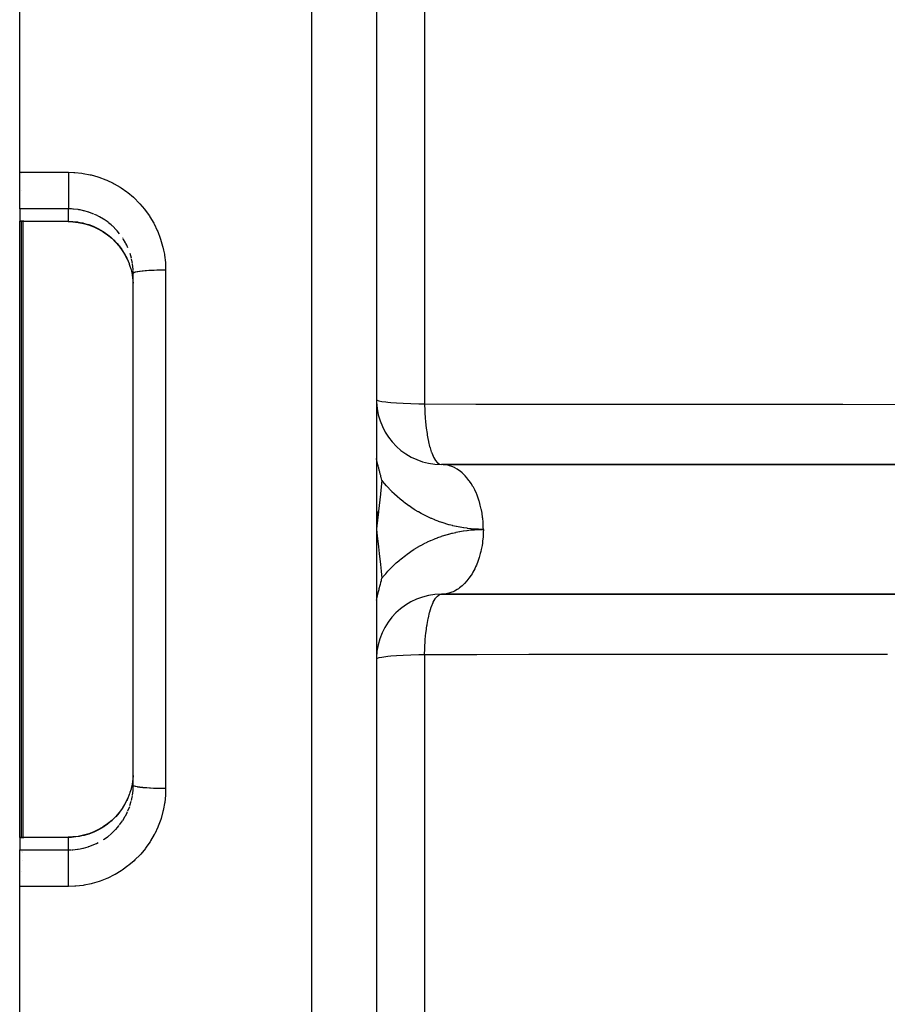
# Model space of a CAD drawing. Units: millimetres. Extents: x -291 to 503, y -310 to 310.
# Drawn here: x -81 to -54, y -35 to -4 of the extents above; entities that cross this region are included whole.
import ezdxf

# ---------------------------------------------------------------- set-up
doc = ezdxf.new("R2010")
doc.units = ezdxf.units.MM
doc.linetypes.add('DASHED', pattern=[9.652, 8.128, -1.524])
doc.layers.add('nevidi', color=4, linetype='DASHED')

msp = doc.modelspace()

# ---------------------------------------------------------------- linework, layer by layer
at = {"color": 2}
for p, q in [((-80.921, -8.996), (-80.921, 60)), ((-69.921, 57.969), (-69.921, -20)), ((-69.921, 57.826), (-69.921, -14.795)), ((-80.921, -10.126), (-80.921, -8.996)), ((-80.921, -10.126), (-80.921, -10.501)), ((-80.921, -10.509), (-80.921, -10.501)), ((-80.921, -20), (-80.921, -10.509)), ((-80.806, -10.509), (-80.817, -10.509)), ((-77.605, -11.672), (-77.681, -11.526)), ((-77.421, -12.112), (-77.423, -12.019)), ((-77.421, -20), (-77.421, -12.112)), ((-77.421, -20), (-77.421, -12.112)), ((-67.86, -18.002), (-67.921, -18)), ((-44.425, -18), (-67.921, -18)), ((-67.86, -18.002), (-39.605, -18.002)), ((-69.907, -19.451), (-69.921, -20)), ((-69.891, -19.454), (-69.921, -20)), ((-69.876, -19.457), (-69.921, -20)), ((-80.921, -29.491), (-80.921, -20)), ((-77.421, -27.888), (-77.421, -20)), ((-77.421, -27.888), (-77.421, -20)), ((-69.921, -20), (-69.921, -97.969)), ((-67.919, -22), (-44.425, -22)), ((-39.605, -21.998), (-67.86, -21.998)), ((-69.921, -25.205), (-69.921, -97.826)), ((-77.423, -27.981), (-77.421, -27.888)), ((-77.541, -28.174), (-77.538, -28.166)), ((-77.683, -28.478), (-77.685, -28.482)), ((-80.921, -29.499), (-80.921, -29.491)), ((-80.921, -29.499), (-80.921, -29.874)), ((-80.921, -31.004), (-80.921, -29.874)), ((-80.921, -100), (-80.921, -31.004))]:
    msp.add_line(p, q, dxfattribs=at)
for points in [[(-80.817, -10.509), (-80.869, -10.508), (-80.921, -10.509)], [(-79.425, -10.515), (-80.11, -10.512), (-80.795, -10.509)], [(-79.425, -10.515), (-79.282, -10.52), (-79.117, -10.54), (-78.955, -10.572), (-78.795, -10.618), (-78.639, -10.677), (-78.49, -10.748), (-78.347, -10.831), (-78.21, -10.926), (-78.082, -11.032), (-77.963, -11.147), (-77.855, -11.271), (-77.757, -11.405), (-77.681, -11.526)], [(-77.541, -11.829), (-77.52, -11.89), (-77.494, -11.975), (-77.488, -11.998), (-77.455, -12.146), (-77.454, -12.15), (-77.45, -12.17), (-77.43, -12.32), (-77.428, -12.344), (-77.423, -12.417)], [(-69.752, -18.495), (-69.756, -18.481), (-69.777, -18.398), (-69.782, -18.38), (-69.782, -18.378), (-69.784, -18.371), (-69.791, -18.345), (-69.802, -18.3), (-69.82, -18.231), (-69.825, -18.212), (-69.827, -18.203), (-69.834, -18.176), (-69.834, -18.173), (-69.851, -18.106), (-69.857, -18.082), (-69.866, -18.046), (-69.874, -18.012), (-69.888, -17.956), (-69.897, -17.918), (-69.917, -17.833), (-69.919, -17.825), (-69.921, -17.814)], [(-69.921, -22.186), (-69.901, -22.098), (-69.889, -22.049), (-69.878, -22.006), (-69.87, -21.971), (-69.857, -21.919), (-69.84, -21.851), (-69.838, -21.841), (-69.837, -21.839), (-69.833, -21.823), (-69.806, -21.715), (-69.804, -21.707), (-69.801, -21.696), (-69.786, -21.638), (-69.784, -21.629), (-69.769, -21.571), (-69.769, -21.57), (-69.766, -21.557), (-69.752, -21.505)], [(-67.86, -21.998), (-67.9, -22), (-67.921, -22)], [(-77.423, -27.583), (-77.426, -27.631), (-77.428, -27.656), (-77.447, -27.807), (-77.451, -27.832), (-77.454, -27.85), (-77.482, -27.981), (-77.489, -28.005), (-77.52, -28.11), (-77.533, -28.15), (-77.541, -28.173)], [(-77.681, -28.474), (-77.605, -28.328), (-77.571, -28.246)], [(-77.75, -28.585), (-77.755, -28.594), (-77.854, -28.728), (-77.963, -28.853), (-78.081, -28.968), (-78.209, -29.073), (-78.345, -29.168), (-78.489, -29.251), (-78.638, -29.322), (-78.793, -29.381), (-78.952, -29.427)], [(-78.953, -29.427), (-79.116, -29.46), (-79.281, -29.479), (-79.425, -29.485)], [(-80.921, -29.491), (-80.869, -29.492), (-80.817, -29.491)], [(-80.817, -29.491), (-80.806, -29.491), (-80.795, -29.491)], [(-80.795, -29.491), (-80.11, -29.488), (-79.425, -29.485)]]:
    msp.add_lwpolyline(points, dxfattribs=at)
for centre, start, end in [((-67.921, -16), 182.2947, 269.9999), ((-67.921, -24), 90, 178.6925)]:
    msp.add_arc(centre, 2, start, end, dxfattribs=at)
at = {"layer": 'nevidi', "color": 7, "linetype": 'Continuous'}
for p, q in [((-71.921, 60), (-71.921, -20)), ((-68.439, 34.183), (-68.439, -16.137)), ((-80.921, -8.996), (-79.421, -8.996)), ((-80.866, -9.045), (-80.866, -9.044)), ((-80.866, -9.571), (-80.866, -9.569)), ((-79.421, -10.126), (-80.921, -10.126)), ((-79.421, -10.507), (-79.421, -10.126)), ((-80.866, -20), (-80.866, -10.508)), ((-80.826, -10.508), (-80.826, -20)), ((-77.743, -11.03), (-77.753, -11.015)), ((-77.685, -11.518), (-77.62, -11.641)), ((-77.477, -11.644), (-77.517, -11.503)), ((-76.421, -12.013), (-76.421, -20)), ((-69.925, -16), (-69.927, -16)), ((-80.866, -29.492), (-80.866, -20)), ((-80.826, -20), (-80.826, -29.491)), ((-76.421, -20), (-76.421, -27.987)), ((-71.921, -20), (-71.921, -100)), ((-68.439, -23.863), (-68.439, -74.183)), ((-77.52, -28.506), (-77.482, -28.374)), ((-77.583, -28.672), (-77.53, -28.535)), ((-79.421, -29.874), (-79.421, -29.493)), ((-80.921, -29.874), (-79.421, -29.874)), ((-80.866, -29.914), (-80.866, -29.913)), ((-80.826, -29.912), (-80.826, -29.914)), ((-80.826, -29.963), (-80.826, -29.964)), ((-79.421, -29.874), (-79.327, -29.872)), ((-80.826, -30.206), (-80.826, -30.208)), ((-80.866, -30.557), (-80.866, -30.556)), ((-79.421, -31.004), (-80.921, -31.004))]:
    msp.add_line(p, q, dxfattribs=at)
for points in [[(-79.421, -8.996), (-79.252, -9.001), (-79.219, -9.003), (-79, -9.026), (-78.968, -9.031), (-78.752, -9.072), (-78.72, -9.079), (-78.507, -9.139), (-78.476, -9.149), (-78.269, -9.227), (-78.239, -9.24), (-78.039, -9.334), (-78.011, -9.349), (-77.821, -9.46), (-77.793, -9.478), (-77.613, -9.605), (-77.586, -9.625), (-77.416, -9.767), (-77.392, -9.789), (-77.235, -9.945), (-77.213, -9.969), (-77.071, -10.136), (-77.05, -10.162), (-76.922, -10.343), (-76.904, -10.37), (-76.79, -10.561), (-76.775, -10.59), (-76.678, -10.79), (-76.665, -10.82), (-76.586, -11.026), (-76.575, -11.057), (-76.513, -11.27), (-76.505, -11.302), (-76.485, -11.393), (-76.461, -11.52), (-76.456, -11.553), (-76.43, -11.775), (-76.428, -11.808), (-76.421, -12.013)], [(-79.421, -8.996), (-79.421, -9.044), (-79.421, -9.085), (-79.421, -9.113), (-79.421, -9.179), (-79.421, -9.22), (-79.421, -9.248), (-79.421, -9.313), (-79.421, -9.353), (-79.421, -9.38), (-79.421, -9.444), (-79.421, -9.483), (-79.421, -9.508), (-79.421, -9.569), (-79.421, -9.605), (-79.421, -9.629), (-79.421, -9.687), (-79.421, -9.72), (-79.421, -9.742), (-79.421, -9.794), (-79.421, -9.823), (-79.421, -9.843), (-79.421, -9.889), (-79.421, -9.914), (-79.421, -9.931), (-79.421, -9.971), (-79.421, -9.991), (-79.421, -10.005), (-79.421, -10.037), (-79.421, -10.053), (-79.421, -10.063), (-79.421, -10.086), (-79.421, -10.097), (-79.421, -10.104), (-79.421, -10.119), (-79.421, -10.124), (-79.421, -10.126)], [(-78.633, -10.286), (-78.77, -10.234), (-78.791, -10.227), (-78.801, -10.224), (-78.933, -10.186), (-78.954, -10.181), (-79.061, -10.158), (-79.097, -10.152), (-79.119, -10.149), (-79.264, -10.132), (-79.286, -10.13), (-79.327, -10.128), (-79.421, -10.126)], [(-77.841, -10.893), (-77.915, -10.803), (-77.935, -10.782), (-77.949, -10.766), (-78.052, -10.663), (-78.068, -10.648), (-78.105, -10.615), (-78.181, -10.553), (-78.198, -10.539), (-78.318, -10.454), (-78.318, -10.454), (-78.336, -10.443), (-78.462, -10.369), (-78.481, -10.358), (-78.552, -10.323), (-78.613, -10.295)], [(-80.921, -10.501), (-80.874, -10.501), (-80.866, -10.501), (-80.818, -10.501), (-80.811, -10.501)], [(-80.811, -10.501), (-80.817, -10.509), (-80.817, -10.509)], [(-80.811, -10.501), (-80.803, -10.501), (-80.801, -10.501), (-80.792, -10.501), (-80.791, -10.501)], [(-80.791, -10.501), (-80.795, -10.509), (-80.795, -10.509)], [(-80.791, -10.501), (-80.203, -10.504), (-80.106, -10.504), (-79.504, -10.507), (-79.421, -10.507)], [(-79.421, -10.507), (-79.424, -10.514), (-79.425, -10.515)], [(-79.421, -10.507), (-79.327, -10.51), (-79.302, -10.512), (-79.279, -10.513), (-79.138, -10.529), (-79.115, -10.533), (-79.061, -10.542), (-78.976, -10.56), (-78.953, -10.565), (-78.816, -10.604), (-78.801, -10.609), (-78.794, -10.611), (-78.66, -10.661), (-78.639, -10.67), (-78.552, -10.71), (-78.51, -10.731), (-78.49, -10.741), (-78.367, -10.812), (-78.347, -10.824), (-78.318, -10.843), (-78.23, -10.905), (-78.211, -10.919), (-78.105, -11.005), (-78.101, -11.009), (-78.084, -11.024), (-77.981, -11.123), (-77.966, -11.139), (-77.915, -11.195), (-77.872, -11.246), (-77.858, -11.264), (-77.773, -11.378), (-77.76, -11.397), (-77.753, -11.408), (-77.685, -11.518)], [(-77.584, -11.326), (-77.62, -11.247), (-77.647, -11.194), (-77.657, -11.175), (-77.731, -11.049)], [(-77.685, -11.518), (-77.682, -11.526), (-77.681, -11.526)], [(-77.619, -11.643), (-77.608, -11.665), (-77.549, -11.806), (-77.541, -11.829)], [(-77.444, -11.809), (-77.454, -11.753), (-77.472, -11.665)], [(-77.424, -12), (-77.426, -11.978), (-77.441, -11.831)], [(-76.421, -12.013), (-76.431, -12.013), (-76.515, -12.013), (-76.537, -12.013), (-76.564, -12.014), (-76.647, -12.015), (-76.669, -12.016), (-76.695, -12.016), (-76.776, -12.019), (-76.796, -12.02), (-76.821, -12.021), (-76.898, -12.025), (-76.916, -12.026), (-76.94, -12.027), (-77.011, -12.032), (-77.027, -12.033), (-77.049, -12.035), (-77.114, -12.04), (-77.128, -12.042), (-77.147, -12.044), (-77.204, -12.05), (-77.216, -12.052), (-77.232, -12.054), (-77.28, -12.061), (-77.29, -12.063), (-77.303, -12.065), (-77.341, -12.073), (-77.348, -12.075), (-77.358, -12.078), (-77.385, -12.086), (-77.39, -12.088), (-77.396, -12.09), (-77.412, -12.099), (-77.414, -12.101), (-77.417, -12.104), (-77.421, -12.112)], [(-69.921, -16), (-69.903, -16.019), (-69.903, -16.019), (-69.849, -16.038), (-69.849, -16.038), (-69.76, -16.056), (-69.759, -16.056), (-69.637, -16.073), (-69.636, -16.073), (-69.57, -16.081), (-69.483, -16.089), (-69.482, -16.089), (-69.301, -16.103), (-69.3, -16.103), (-69.094, -16.115), (-69.093, -16.115), (-68.866, -16.125), (-68.865, -16.125), (-68.62, -16.133), (-68.62, -16.133), (-68.439, -16.137)], [(-68.439, -16.137), (-66.853, -16.138), (-66.615, -16.139), (-65.007, -16.14), (-64.769, -16.14), (-63.162, -16.141), (-62.923, -16.141), (-61.316, -16.142), (-61.078, -16.142), (-59.47, -16.143), (-59.232, -16.144), (-57.625, -16.145), (-57.386, -16.145), (-55.779, -16.146), (-55.541, -16.146), (-53.934, -16.148)], [(-68.439, -16.137), (-68.439, -16.14), (-68.433, -16.334), (-68.432, -16.358), (-68.43, -16.394), (-68.418, -16.582), (-68.416, -16.606), (-68.413, -16.641), (-68.394, -16.821), (-68.391, -16.845), (-68.387, -16.877), (-68.363, -17.046), (-68.36, -17.069), (-68.355, -17.099), (-68.325, -17.254), (-68.321, -17.276), (-68.315, -17.303), (-68.281, -17.442), (-68.275, -17.462), (-68.268, -17.486), (-68.23, -17.607), (-68.224, -17.624), (-68.216, -17.645), (-68.175, -17.745), (-68.168, -17.76), (-68.159, -17.777), (-68.115, -17.855), (-68.107, -17.867), (-68.099, -17.879), (-68.052, -17.935), (-68.044, -17.943), (-68.035, -17.951), (-67.987, -17.984), (-67.979, -17.988), (-67.969, -17.991), (-67.921, -18)], [(-66.626, -20), (-66.627, -19.929), (-66.627, -19.906), (-66.635, -19.768), (-66.644, -19.662), (-66.647, -19.639), (-66.666, -19.505), (-66.685, -19.403), (-66.69, -19.379), (-66.72, -19.251), (-66.748, -19.153), (-66.755, -19.131), (-66.796, -19.01), (-66.831, -18.919), (-66.841, -18.897), (-66.891, -18.787), (-66.934, -18.704), (-66.946, -18.684), (-67.005, -18.586), (-67.055, -18.513), (-67.069, -18.494), (-67.136, -18.41), (-67.191, -18.348), (-67.207, -18.332), (-67.28, -18.262), (-67.341, -18.212), (-67.358, -18.199), (-67.436, -18.146), (-67.5, -18.109), (-67.519, -18.099), (-67.6, -18.062), (-67.667, -18.039), (-67.688, -18.033), (-67.771, -18.014), (-67.839, -18.004), (-67.86, -18.002)], [(-69.752, -18.495), (-69.799, -18.897), (-69.801, -18.919), (-69.86, -19.437), (-69.862, -19.459), (-69.919, -19.976), (-69.921, -20)], [(-66.626, -20), (-66.657, -20), (-66.671, -20), (-66.771, -19.997), (-66.786, -19.997), (-66.886, -19.992), (-66.9, -19.991), (-67, -19.983), (-67.015, -19.981), (-67.114, -19.97), (-67.129, -19.968), (-67.228, -19.954), (-67.242, -19.952), (-67.341, -19.936), (-67.355, -19.933), (-67.453, -19.913), (-67.468, -19.91), (-67.565, -19.888), (-67.579, -19.885), (-67.676, -19.86), (-67.69, -19.856), (-67.786, -19.828), (-67.8, -19.824), (-67.896, -19.793), (-67.91, -19.788), (-68.004, -19.755), (-68.018, -19.75), (-68.111, -19.714), (-68.125, -19.709), (-68.217, -19.67), (-68.23, -19.664), (-68.321, -19.623), (-68.335, -19.617), (-68.424, -19.573), (-68.438, -19.566), (-68.526, -19.52), (-68.539, -19.513), (-68.626, -19.464), (-68.639, -19.456), (-68.725, -19.405), (-68.737, -19.397), (-68.821, -19.344), (-68.834, -19.335), (-68.916, -19.279), (-68.928, -19.271), (-69.009, -19.212), (-69.021, -19.203), (-69.101, -19.143), (-69.112, -19.133), (-69.19, -19.07), (-69.201, -19.061), (-69.277, -18.996), (-69.288, -18.986), (-69.361, -18.919), (-69.372, -18.908), (-69.444, -18.839), (-69.454, -18.828), (-69.524, -18.757), (-69.534, -18.746), (-69.602, -18.673), (-69.612, -18.662), (-69.677, -18.586), (-69.687, -18.575), (-69.75, -18.498), (-69.752, -18.495)], [(-69.921, -20), (-69.899, -20.203), (-69.862, -20.541), (-69.839, -20.745), (-69.801, -21.081), (-69.777, -21.286), (-69.752, -21.505)], [(-69.752, -21.505), (-69.722, -21.468), (-69.713, -21.456), (-69.647, -21.378), (-69.637, -21.367), (-69.569, -21.291), (-69.559, -21.281), (-69.489, -21.207), (-69.479, -21.196), (-69.406, -21.124), (-69.396, -21.114), (-69.321, -21.045), (-69.311, -21.035), (-69.234, -20.967), (-69.223, -20.958), (-69.145, -20.893), (-69.133, -20.884), (-69.053, -20.821), (-69.041, -20.812), (-68.96, -20.751), (-68.948, -20.743), (-68.864, -20.685), (-68.852, -20.677), (-68.767, -20.621), (-68.754, -20.613), (-68.667, -20.56), (-68.654, -20.553), (-68.566, -20.502), (-68.553, -20.495), (-68.464, -20.447), (-68.45, -20.44), (-68.359, -20.395), (-68.346, -20.389), (-68.253, -20.346), (-68.24, -20.34), (-68.146, -20.3), (-68.132, -20.295), (-68.038, -20.257), (-68.024, -20.252), (-67.928, -20.218), (-67.914, -20.213), (-67.817, -20.182), (-67.803, -20.177), (-67.705, -20.148), (-67.691, -20.144), (-67.593, -20.119), (-67.578, -20.115), (-67.479, -20.092), (-67.465, -20.089), (-67.365, -20.069), (-67.351, -20.066), (-67.25, -20.049), (-67.236, -20.047), (-67.135, -20.033), (-67.12, -20.031), (-67.019, -20.019), (-67.004, -20.018), (-66.903, -20.01), (-66.888, -20.009), (-66.787, -20.003), (-66.772, -20.003), (-66.67, -20), (-66.655, -20), (-66.626, -20)], [(-66.626, -20), (-66.627, -20.094), (-66.63, -20.165), (-66.635, -20.232), (-66.647, -20.36), (-66.656, -20.43), (-66.666, -20.495), (-66.69, -20.621), (-66.704, -20.686), (-66.72, -20.749), (-66.755, -20.869), (-66.775, -20.931), (-66.796, -20.99), (-66.841, -21.103), (-66.865, -21.159), (-66.891, -21.213), (-66.946, -21.316), (-66.975, -21.366), (-67.005, -21.414), (-67.069, -21.506), (-67.101, -21.548), (-67.136, -21.59), (-67.207, -21.668), (-67.242, -21.703), (-67.28, -21.738), (-67.358, -21.801), (-67.396, -21.828), (-67.436, -21.854), (-67.519, -21.901), (-67.558, -21.92), (-67.6, -21.938), (-67.688, -21.967), (-67.727, -21.977), (-67.771, -21.986), (-67.86, -21.998)], [(-68.439, -23.863), (-68.433, -23.674), (-68.433, -23.666), (-68.432, -23.642), (-68.418, -23.425), (-68.417, -23.418), (-68.416, -23.394), (-68.395, -23.185), (-68.394, -23.179), (-68.391, -23.155), (-68.364, -22.959), (-68.363, -22.954), (-68.36, -22.931), (-68.326, -22.75), (-68.325, -22.746), (-68.321, -22.724), (-68.281, -22.561), (-68.281, -22.558), (-68.275, -22.538), (-68.231, -22.395), (-68.23, -22.393), (-68.224, -22.376), (-68.175, -22.256), (-68.175, -22.255), (-68.168, -22.24), (-68.115, -22.145), (-68.115, -22.145), (-68.107, -22.133), (-68.052, -22.065), (-68.052, -22.065), (-68.044, -22.057), (-67.987, -22.016), (-67.987, -22.016), (-67.979, -22.012), (-67.921, -22)], [(-68.439, -23.863), (-68.62, -23.867), (-68.62, -23.867), (-68.865, -23.875), (-68.866, -23.875), (-69.093, -23.885), (-69.094, -23.885), (-69.3, -23.897), (-69.301, -23.897), (-69.482, -23.911), (-69.483, -23.911), (-69.57, -23.919), (-69.636, -23.927), (-69.637, -23.927), (-69.759, -23.944), (-69.76, -23.944), (-69.849, -23.962), (-69.849, -23.962), (-69.903, -23.981), (-69.903, -23.981), (-69.921, -24)], [(-54.163, -23.853), (-55.769, -23.854), (-56.007, -23.854), (-57.612, -23.855), (-57.851, -23.855), (-59.456, -23.856), (-59.694, -23.857), (-61.3, -23.858), (-61.538, -23.858), (-63.144, -23.859), (-63.382, -23.859), (-64.988, -23.86), (-65.226, -23.86), (-66.831, -23.862), (-67.07, -23.862), (-68.439, -23.863)], [(-76.421, -27.987), (-76.51, -27.987), (-76.515, -27.987), (-76.537, -27.987), (-76.642, -27.985), (-76.647, -27.985), (-76.669, -27.984), (-76.77, -27.981), (-76.776, -27.981), (-76.796, -27.98), (-76.892, -27.976), (-76.898, -27.975), (-76.916, -27.974), (-77.006, -27.969), (-77.011, -27.968), (-77.028, -27.967), (-77.109, -27.96), (-77.114, -27.96), (-77.128, -27.958), (-77.199, -27.95), (-77.204, -27.95), (-77.216, -27.948), (-77.276, -27.939), (-77.28, -27.939), (-77.29, -27.937), (-77.338, -27.927), (-77.341, -27.927), (-77.348, -27.925), (-77.383, -27.915), (-77.385, -27.914), (-77.39, -27.912), (-77.411, -27.902), (-77.412, -27.901), (-77.414, -27.899), (-77.421, -27.889), (-77.421, -27.888)], [(-76.421, -27.987), (-76.426, -28.158), (-76.428, -28.191), (-76.451, -28.412), (-76.456, -28.444), (-76.485, -28.607), (-76.497, -28.661), (-76.504, -28.693), (-76.564, -28.908), (-76.574, -28.939), (-76.651, -29.148), (-76.664, -29.178), (-76.758, -29.378), (-76.773, -29.407), (-76.883, -29.598), (-76.901, -29.626), (-77.027, -29.807), (-77.047, -29.834), (-77.189, -30.005), (-77.211, -30.029), (-77.366, -30.186), (-77.39, -30.209), (-77.557, -30.352), (-77.583, -30.372), (-77.762, -30.501), (-77.789, -30.52), (-77.979, -30.633), (-78.008, -30.649), (-78.206, -30.746), (-78.236, -30.759), (-78.441, -30.839), (-78.472, -30.849), (-78.684, -30.911), (-78.716, -30.919), (-78.932, -30.963), (-78.965, -30.969), (-79.185, -30.994), (-79.218, -30.997), (-79.421, -31.004)], [(-77.541, -28.173), (-77.598, -28.313), (-77.608, -28.335), (-77.62, -28.36)], [(-77.476, -28.353), (-77.454, -28.247), (-77.447, -28.21)], [(-77.444, -28.189), (-77.427, -28.044), (-77.426, -28.022), (-77.423, -27.981)], [(-77.685, -28.482), (-77.748, -28.585), (-77.753, -28.592), (-77.759, -28.602), (-77.844, -28.719), (-77.857, -28.736), (-77.915, -28.805), (-77.951, -28.845), (-77.966, -28.861), (-78.068, -28.961), (-78.083, -28.976), (-78.105, -28.995), (-78.194, -29.068), (-78.21, -29.081), (-78.318, -29.157), (-78.328, -29.164), (-78.346, -29.175), (-78.47, -29.248), (-78.489, -29.258), (-78.552, -29.29), (-78.618, -29.321), (-78.638, -29.329), (-78.771, -29.381), (-78.792, -29.388), (-78.801, -29.391), (-78.93, -29.429), (-78.951, -29.434), (-79.061, -29.458), (-79.092, -29.464), (-79.113, -29.467), (-79.257, -29.485), (-79.278, -29.487), (-79.327, -29.49), (-79.421, -29.493)], [(-77.741, -28.967), (-77.666, -28.842), (-77.656, -28.823), (-77.62, -28.753), (-77.592, -28.692)], [(-78.333, -29.556), (-78.318, -29.546), (-78.213, -29.472), (-78.195, -29.459), (-78.105, -29.385), (-78.083, -29.365), (-78.067, -29.351), (-77.963, -29.249), (-77.948, -29.233), (-77.915, -29.197), (-77.852, -29.121)], [(-77.839, -29.104), (-77.753, -28.985), (-77.753, -28.985)], [(-80.811, -29.499), (-80.858, -29.499), (-80.866, -29.499), (-80.915, -29.499), (-80.921, -29.499)], [(-80.811, -29.499), (-80.817, -29.491), (-80.817, -29.491)], [(-80.791, -29.499), (-80.799, -29.499), (-80.801, -29.499), (-80.81, -29.499), (-80.811, -29.499)], [(-80.791, -29.499), (-80.794, -29.491), (-80.795, -29.491)], [(-79.421, -29.493), (-80.009, -29.495), (-80.106, -29.496), (-80.708, -29.498), (-80.791, -29.499)], [(-79.421, -29.493), (-79.421, -29.493), (-79.425, -29.485), (-79.425, -29.485)], [(-79.308, -29.871), (-79.286, -29.87), (-79.139, -29.854), (-79.117, -29.851), (-79.061, -29.842), (-78.972, -29.824), (-78.951, -29.819), (-78.809, -29.779), (-78.801, -29.776), (-78.788, -29.773), (-78.651, -29.722), (-78.631, -29.713), (-78.552, -29.677), (-78.499, -29.651)], [(-79.421, -31.004), (-79.421, -30.994), (-79.421, -30.956), (-79.421, -30.887), (-79.421, -30.859), (-79.421, -30.821), (-79.421, -30.752), (-79.421, -30.725), (-79.421, -30.687), (-79.421, -30.62), (-79.421, -30.593), (-79.421, -30.556), (-79.421, -30.492), (-79.421, -30.466), (-79.421, -30.431), (-79.421, -30.371), (-79.421, -30.347), (-79.421, -30.313), (-79.421, -30.258), (-79.421, -30.236), (-79.421, -30.206), (-79.421, -30.157), (-79.421, -30.138), (-79.421, -30.111), (-79.421, -30.069), (-79.421, -30.052), (-79.421, -30.029), (-79.421, -29.995), (-79.421, -29.982), (-79.421, -29.963), (-79.421, -29.937), (-79.421, -29.927), (-79.421, -29.914), (-79.421, -29.896), (-79.421, -29.889), (-79.421, -29.881), (-79.421, -29.874)]]:
    msp.add_lwpolyline(points, dxfattribs=at)

doc.saveas('drawing.dxf')
